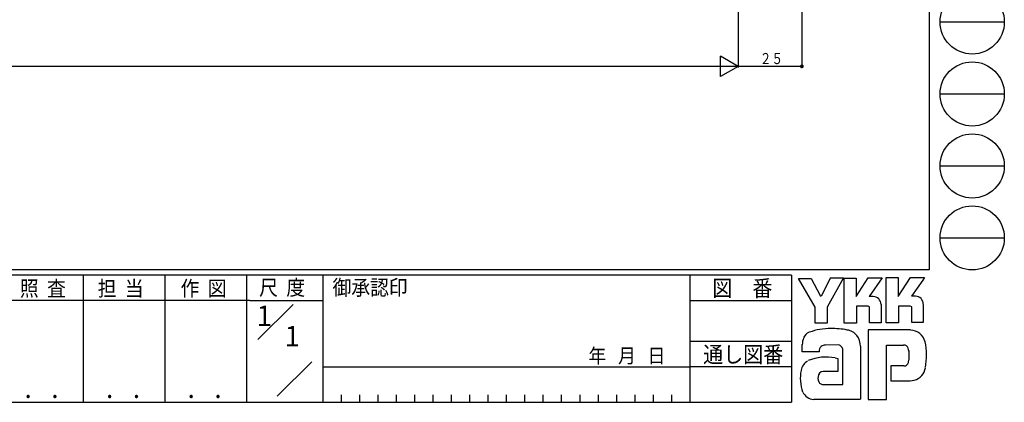
# Model space of a CAD drawing. Extents: x 0 to 1133, y 0 to 806.
# Drawn here: x 747 to 1133, y 0 to 150 of the extents above; entities that cross this region are included whole.
import ezdxf
from ezdxf.enums import TextEntityAlignment as Align

# ---------------------------------------------------------------- set-up
doc = ezdxf.new("R2010")
doc.units = 0
for name, color, linetype in [('USER1', 3, 'CONTINUOUS'), ('YKK_D', 6, 'CONTINUOUS'), ('YKK_ZWAK', 7, 'CONTINUOUS')]:
    doc.layers.add(name, color=color, linetype=linetype)
doc.styles.get("Standard").update_dxf_attribs({"font": 'ROMANS.SHX', "bigfont": 'EXTFONT.SHX'})
doc.styles.add('YKK_OSSTYLE1', font='romans.shx', dxfattribs={"width": 0.9, "bigfont": 'EXTFONT.SHX'})

# ---------------------------------------------------------------- blocks, each defined once
blk = doc.blocks.new('A201')
at = {"layer": 'YKK_ZWAK', "color": 254, "linetype": 'Continuous'}
for p, q in [((571, 410), (571, 35)), ((571, 35), (21, 35)), ((544, 34), (21, 34)), ((437, 34), (437, 9)), ((452, 34), (452, 9)), ((524, 34), (524, 9)), ((544, 34), (544, 9)), ((548.59, 27.71), (545.31, 33.35)), ((545.31, 33.35), (547.82, 33.35)), ((547.82, 33.35), (549.62, 29.99)), ((551.6, 33.43), (549.77, 29.88)), ((554.19, 33.43), (550.95, 27.7)), ((551.6, 33.43), (554.19, 33.43)), ((554.33, 24.55), (554.33, 33.41)), ((554.33, 33.41), (556.63, 33.41)), ((556.63, 29.77), (559.04, 33.45)), ((556.63, 33.41), (556.63, 29.77)), ((559.04, 33.45), (561.77, 33.45)), ((561.77, 33.45), (559.24, 29.78)), ((562.55, 24.63), (562.55, 33.49)), ((562.55, 33.49), (564.89, 33.49)), ((564.89, 29.78), (567.34, 33.49)), ((564.89, 33.49), (564.89, 29.78)), ((567.34, 33.49), (570.04, 33.49)), ((569.77, 33.02), (567.54, 29.84)), ((570.04, 33.49), (569.77, 33.02)), ((549.62, 29.99), (549.77, 29.88)), ((559.99, 29.78), (559.24, 29.78)), ((568.29, 29.84), (567.54, 29.84)), ((548.59, 24.53), (548.59, 27.71)), ((550.95, 27.7), (550.95, 24.53)), ((558.98, 27.87), (556.7, 27.87)), ((556.7, 27.87), (556.7, 24.55)), ((559.29, 27.75), (558.98, 27.87)), ((559.29, 24.61), (559.29, 27.75)), ((561.53, 28.24), (561.53, 24.61)), ((567.26, 27.89), (564.99, 27.89)), ((564.99, 27.89), (564.99, 24.63)), ((567.57, 27.77), (567.26, 27.89)), ((567.57, 24.65), (567.57, 27.77)), ((569.83, 28.24), (569.83, 24.65)), ((550.95, 24.53), (548.59, 24.53)), ((556.7, 24.55), (554.33, 24.55)), ((559.02, 23.22), (559.02, 9.57)), ((567.3, 23.22), (559.02, 23.22)), ((561.53, 24.61), (559.29, 24.61)), ((564.99, 24.63), (562.55, 24.63)), ((567.57, 24.68), (567.61, 24.65)), ((569.83, 24.65), (567.57, 24.65)), ((524, 21), (544, 21)), ((546.08, 18.95), (546.08, 20.33)), ((553.25, 20.28), (550.61, 20.23)), ((554.02, 12.52), (554.02, 19.47)), ((557.51, 20.01), (557.51, 9.59)), ((562.61, 9.57), (562.61, 20.24)), ((562.61, 20.24), (565.93, 20.24)), ((549.41, 18.95), (546.08, 18.95)), ((552.55, 17.73), (553.05, 17.62)), ((553.05, 17.62), (553.05, 15.05)), ((566.98, 19.17), (566.99, 17.29)), ((452, 16), (524, 16)), ((566.01, 16.15), (563.48, 16.15)), ((563.48, 16.15), (563.48, 13.2)), ((553.05, 15.05), (550.2, 15.05)), ((550, 12.52), (554.02, 12.52)), ((553.71, 12.52), (553.96, 12.52)), ((554.02, 12.52), (554.02, 12.52)), ((563.48, 13.2), (567.28, 13.2)), ((567.28, 13.2), (568.06, 13.37)), ((21, 9), (544, 9)), ((549.41, 9.53), (548.34, 9.53)), ((557.28, 9.55), (549.41, 9.53)), ((557.51, 9.59), (557.28, 9.55)), ((559.02, 9.57), (562.05, 9.57)), ((562.05, 9.57), (562.61, 9.57))]:
    blk.add_line(p, q, dxfattribs=at)
at = {"layer": 'YKK_ZWAK', "color": 8, "linetype": 'Continuous'}
for p, q in [((573.13, 83.72), (585.73, 83.72)), ((573.13, 69.58), (585.73, 69.58)), ((573.13, 55.44), (585.73, 55.44)), ((573.13, 41.3), (585.73, 41.3))]:
    blk.add_line(p, q, dxfattribs=at)
at = {"layer": 'YKK_ZWAK', "color": 131, "linetype": 'Continuous'}
for p, q in [((405, 34), (405, 9)), ((421, 34), (421, 9)), ((437.7, 29), (389, 29)), ((437.7, 29), (452, 29)), ((524, 29), (544, 29)), ((439.26, 21.33), (446.19, 28.25)), ((443.05, 10.18), (449.85, 16.98)), ((544, 16), (524, 16)), ((455.6, 10.5), (455.6, 9)), ((459.2, 10.5), (459.2, 9)), ((462.8, 10.5), (462.8, 9)), ((466.4, 10.5), (466.4, 9)), ((470, 10.5), (470, 9)), ((473.6, 10.5), (473.6, 9)), ((477.2, 10.5), (477.2, 9)), ((480.8, 10.5), (480.8, 9)), ((484.4, 10.5), (484.4, 9)), ((488, 10.5), (488, 9)), ((491.6, 10.5), (491.6, 9)), ((495.2, 10.5), (495.2, 9)), ((498.8, 10.5), (498.8, 9)), ((502.4, 10.5), (502.4, 9)), ((506, 10.5), (506, 9)), ((509.6, 10.5), (509.6, 9)), ((513.2, 10.5), (513.2, 9)), ((516.8, 10.5), (516.8, 9)), ((520.4, 10.5), (520.4, 9))]:
    blk.add_line(p, q, dxfattribs=at)
at = {"layer": 'YKK_ZWAK', "color": 8, "linetype": 'Continuous'}
for centre in [(579.43, 83.72), (579.43, 69.58), (579.43, 55.44), (579.43, 41.3)]:
    blk.add_circle(centre, 6.3, dxfattribs=at)
at = {"layer": 'YKK_ZWAK', "color": 254, "linetype": 'Continuous'}
for centre, radius, start, end in [((559.99, 28.24), 1.54, 0.0017, 89.996), ((568.29, 28.29), 1.54, 0.0017, 89.996), ((551.66, 10.86), 12.63, 89.8916, 109.3085), ((552.03, 8.67), 14.82, 78.7801, 91.4694), ((554.38, 20.07), 3.18, 40.6642, 80.3169), ((567.19, 20.11), 3.1, 14.4457, 87.0875), ((549.69, 20.31), 3.6, 158.4108, 179.7178), ((548, 21.1), 1.75, 109.0213, 161.5126), ((554.22, 20.08), 3.29, 358.7806, 38.7656), ((550.91, 18.99), 1.51, 138.4638, 181.7136), ((550.51, 19.02), 1.21, 85.5055, 126.7804), ((552.9, 19.18), 1.16, 14.7552, 72.4499), ((566.05, 19.37), 0.878, 16.4312, 96.9166), ((564.38, 18.85), 2.62, 4.9342, 17.0355), ((555.55, 18.15), 14.9, 350.9903, 10.6762), ((550.8, 8.39), 9.51, 79.381, 112.0583), ((548.59, 14.77), 2.79, 121.8271, 169.0847), ((566.01, 17.08), 0.933, 269.9547, 342.9014), ((564.36, 17.54), 2.64, 343.6902, 354.7536), ((567.24, 16.32), 3.07, 285.4429, 349.9045), ((553.61, 13.72), 7.92, 168.7637, 199.8008), ((550.84, 13.77), 1.69, 171.082, 216.7192), ((550.21, 14.01), 1.03, 90.3395, 178.0364), ((550.18, 13.6), 1.09, 230.9728, 260.7549), ((548.6, 12.25), 2.73, 207.3144, 263.5946)]:
    blk.add_arc(centre, radius, start, end, dxfattribs=at)
at = {"layer": 'YKK_ZWAK', "color": 131, "linetype": 'Continuous', "style": 'YKK_OSSTYLE1', "width": 0.9}
for s, height, p in [('照  査', 3, (392.56, 29.87)), ('担  当', 3, (407.82, 29.87)), ('作  図', 3, (424.09, 29.88)), ('尺  度', 3, (439.51, 30.04)), ('御承認印', 3, (453.91, 30.05)), ('図\u3000番', 3.2, (528.43, 29.81)), ('年   月   日', 2.828, (504.13, 16.74)), ('通し図番', 3.2, (526.63, 16.8)), (' ． ．', 3.5, (392.18, 9.75)), (' ． ．', 3.5, (408.18, 9.75)), (' ． ．', 3.5, (424.18, 9.75))]:
    blk.add_text(s, height=height, dxfattribs=at).set_placement(p)

msp = doc.modelspace()

# ---------------------------------------------------------------- linework, layer by layer
at = {"layer": 'YKK_D'}
for p, q in [((1029, 220.47), (1029, 131.5)), ((1054, 220.47), (1054, 131.5)), ((1029, 132), (1022.07, 136)), ((1022.07, 128), (1022.07, 136)), ((1029, 132), (310, 132)), ((1029, 132), (1022.07, 128)), ((1054, 132), (1029, 132))]:
    msp.add_line(p, q, dxfattribs=at)
at = {"layer": 'YKK_D', "const_width": 0.75}
msp.add_lwpolyline([(1054.38, 132, 1), (1053.63, 132, 1)], format="xyb", close=True, dxfattribs=at)

# ---------------------------------------------------------------- block references
at = {"layer": 'YKK_ZWAK', "xscale": 2, "yscale": 2, "zscale": 2}
msp.add_blockref('A201', (-38, -18), dxfattribs=at)

# ---------------------------------------------------------------- texts
at = {"layer": 'USER1', "color": 3}
msp.add_text('1', height=8, dxfattribs=at).set_placement((840, 30))
msp.add_text('1', height=8, dxfattribs=at).set_placement((854, 26), align=Align.MIDDLE_CENTER)
at = {"layer": 'YKK_D', "color": 6, "width": 0.766283}
msp.add_text('２５', height=4.35, dxfattribs=at).set_placement((1037.52, 132.9))

doc.saveas('drawing.dxf')
